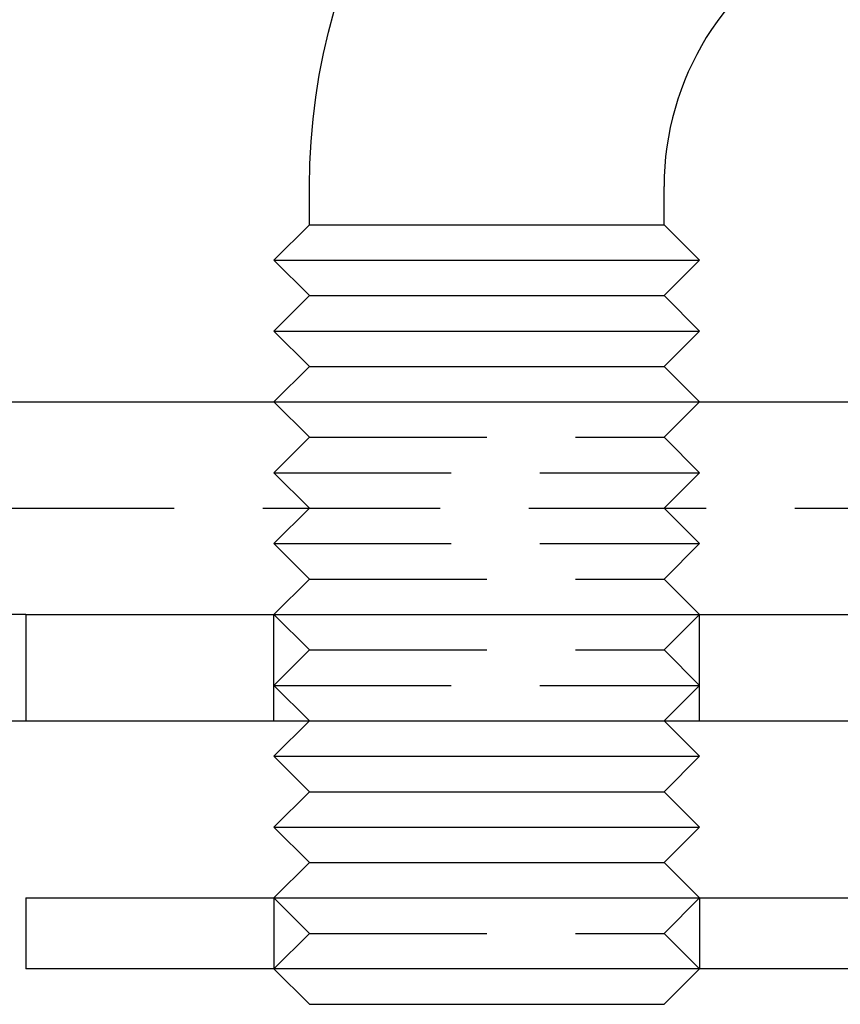
# Model space of a CAD drawing. Extents: x -78 to 135, y -135 to 56.
# Drawn here: x -72 to -60, y -1 to 13 of the extents above; entities that cross this region are included whole.
import ezdxf

# ---------------------------------------------------------------- set-up
doc = ezdxf.new("R2010")
doc.units = 0
doc.header["$LTSCALE"] = 10
doc.linetypes.add('VERDECKT', pattern=[0.375, 0.25, -0.125])
doc.layers.get('0').update_dxf_attribs({"linetype": 'CONTINUOUS'})
doc.layers.add('STEMPEL', color=3, linetype='CONTINUOUS')

# ---------------------------------------------------------------- blocks, each defined once
blk = doc.blocks.new('A$CFF6685D1')
at = {"color": 3, "linetype": 'CONTINUOUS', "extrusion": (0, 1, -2e-16)}
for p, q in [((-67.5, 10), (-67.5, 10.53852)), ((-62.5, 10), (-62.5, 10.53852)), ((-67.5, 10), (-68, 9.5)), ((-67.5, 10), (-62.5, 10)), ((-62.5, 10), (-62, 9.5)), ((-68, 9.5), (-62, 9.5)), ((-67.5, 9), (-68, 9.5)), ((-62.5, 9), (-62, 9.5)), ((-67.5, 9), (-68, 8.5)), ((-67.5, 9), (-62.5, 9)), ((-62.5, 9), (-62, 8.5)), ((-68, 8.5), (-62, 8.5)), ((-67.5, 8), (-68, 8.5)), ((-62.5, 8), (-62, 8.5)), ((-67.5, 8), (-68, 7.5)), ((-67.5, 8), (-62.5, 8)), ((-62.5, 8), (-62, 7.5)), ((-75.65682, 7.5), (-53.24472, 7.5)), ((-71.5, 4.5), (-73.06424, 4.5)), ((-71.5, 4.5), (-71.5, 3)), ((-71.5, 4.5), (-53.66563, 4.5)), ((-73.06424, 3), (-71.5, 3)), ((-71.5, 3), (-53.66563, 3)), ((-67.5, 3), (-68, 2.5)), ((-62.5, 3), (-62, 2.5)), ((-68, 2.5), (-62, 2.5)), ((-67.5, 2), (-68, 2.5)), ((-62.5, 2), (-62, 2.5)), ((-67.5, 2), (-68, 1.5)), ((-67.5, 2), (-62.5, 2)), ((-62.5, 2), (-62, 1.5)), ((-68, 1.5), (-62, 1.5)), ((-67.5, 1), (-68, 1.5)), ((-62.5, 1), (-62, 1.5)), ((-67.5, 1), (-68, 0.5)), ((-67.5, 1), (-62.5, 1)), ((-62.5, 1), (-62, 0.5)), ((-71.5, 0.5), (-58.5, 0.5)), ((-71.5, 0.5), (-71.5, -0.5)), ((-58.5, -0.5), (-71.5, -0.5)), ((-67.5, -1), (-68, -0.5)), ((-62.5, -1), (-62, -0.5)), ((-67.5, -1), (-62.5, -1))]:
    blk.add_line(p, q, dxfattribs=at)
at = {"color": 1, "linetype": 'VERDECKT', "extrusion": (0, 1, -2e-16)}
for p, q in [((-67.5, 7), (-68, 7.5)), ((-62.5, 7), (-62, 7.5)), ((-67.5, 7), (-68, 6.5)), ((-67.5, 7), (-62.5, 7)), ((-62.5, 7), (-62, 6.5)), ((-68, 6.5), (-62, 6.5)), ((-67.5, 6), (-68, 6.5)), ((-62.5, 6), (-62, 6.5)), ((-75.65682, 6), (-53.24472, 6)), ((-67.5, 6), (-68, 5.5)), ((-62.5, 6), (-62, 5.5)), ((-68, 5.5), (-62, 5.5)), ((-67.5, 5), (-68, 5.5)), ((-62.5, 5), (-62, 5.5)), ((-67.5, 5), (-68, 4.5)), ((-67.5, 5), (-62.5, 5)), ((-62.5, 5), (-62, 4.5)), ((-68, 3), (-68, 4.5)), ((-67.5, 4), (-68, 4.5)), ((-62.5, 4), (-62, 4.5)), ((-62, 3), (-62, 4.5)), ((-67.5, 4), (-68, 3.5)), ((-67.5, 4), (-62.5, 4)), ((-62.5, 4), (-62, 3.5)), ((-68, 3.5), (-62, 3.5)), ((-67.5, 3), (-68, 3.5)), ((-62.5, 3), (-62, 3.5)), ((-68, 0.5), (-68, -0.5)), ((-67.5, 0), (-68, 0.5)), ((-62.5, 0), (-62, 0.5)), ((-62, 0.5), (-62, -0.5)), ((-67.5, 0), (-68, -0.5)), ((-67.5, 0), (-62.5, 0)), ((-62.5, 0), (-62, -0.5))]:
    blk.add_line(p, q, dxfattribs=at)
at = {"color": 3, "linetype": 'CONTINUOUS', "extrusion": (0, -2e-16, -1)}
blk.add_arc((58.5, 10.53852), 9, 0, 63.366881, dxfattribs=at)
at = {"color": 3, "linetype": 'CONTINUOUS'}
blk.add_arc((-58.5, 10.53852), 4, 116.633119, 180, dxfattribs=at)

msp = doc.modelspace()

# ---------------------------------------------------------------- block references
at = {"layer": 'STEMPEL'}
msp.add_blockref('A$CFF6685D1', (0, 0), dxfattribs=at)

doc.saveas('drawing.dxf')
